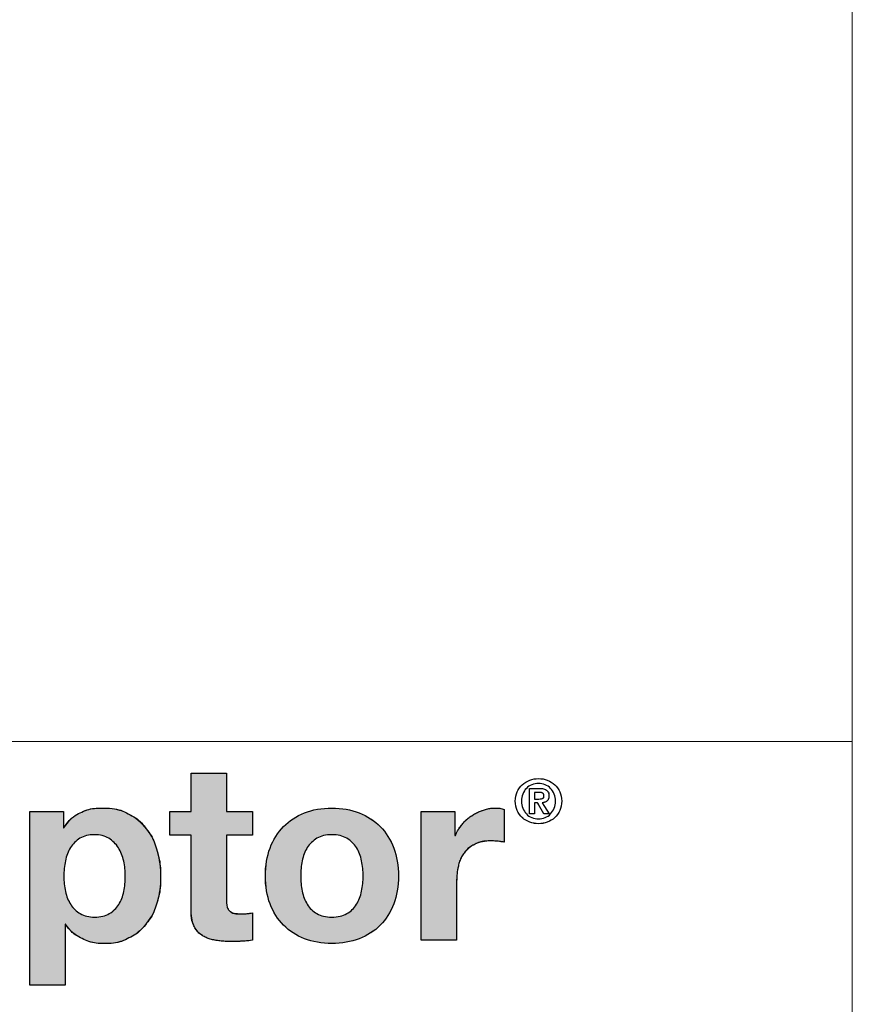
# Model space of a CAD drawing. Units: inches. Extents: x 0.3 to 10.6, y 0.4 to 8.2.
# Drawn here: x 9.6 to 10.6, y 1.6 to 2.8 of the extents above; entities that cross this region are included whole.
import ezdxf

# ---------------------------------------------------------------- set-up
doc = ezdxf.new("R2010")
doc.units = ezdxf.units.IN
doc.header["$MEASUREMENT"] = 0
doc.layers.add('FORMAT', color=7, linetype='Continuous')
doc.layers.add('SLD-0', color=179, linetype='Continuous')

# ---------------------------------------------------------------- blocks, each defined once
blk = doc.blocks.new('Block96')
at = {"layer": 'SLD-0', "lineweight": 18}
for p, q in [((3.5821, -0.3396), (3.5821, -0.1903)), ((3.5821, -0.1903), (3.7189, -0.1903)), ((3.7189, -0.1903), (3.7189, -0.3396)), ((4.892, -0.348), (4.892, -0.2499)), ((4.892, -0.2499), (4.929, -0.2499)), ((4.9278, -0.2652), (4.9114, -0.2652)), ((4.9114, -0.2652), (4.9114, -0.2909)), ((4.9114, -0.2909), (4.9287, -0.2909)), ((2.957, -1.0119), (2.957, -0.3396)), ((2.957, -0.3396), (3.0871, -0.3396)), ((3.0871, -0.3396), (3.0871, -0.4031)), ((3.4993, -0.4311), (3.4993, -0.3396)), ((3.4993, -0.3396), (3.5821, -0.3396)), ((3.7189, -0.3396), (3.8191, -0.3396)), ((3.8191, -0.3396), (3.8191, -0.4311)), ((4.4731, -0.8375), (4.4731, -0.3396)), ((4.4731, -0.3396), (4.6031, -0.3396)), ((4.6031, -0.3396), (4.6031, -0.432)), ((4.7938, -0.3309), (4.7938, -0.458)), ((4.9236, -0.3061), (4.9114, -0.3061)), ((4.9114, -0.3061), (4.9114, -0.348)), ((4.9474, -0.348), (4.9236, -0.3061)), ((4.9416, -0.3052), (4.9678, -0.348)), ((4.9114, -0.348), (4.892, -0.348)), ((4.9678, -0.348), (4.9474, -0.348)), ((3.0871, -0.4031), (3.089, -0.4031)), ((3.5821, -0.4311), (3.4993, -0.4311)), ((3.5821, -0.7248), (3.5821, -0.4311)), ((3.8191, -0.4311), (3.7189, -0.4311)), ((3.7189, -0.4311), (3.7189, -0.6777)), ((4.6031, -0.432), (4.605, -0.432)), ((4.6098, -0.6131), (4.6098, -0.8375)), ((3.8191, -0.7316), (3.8191, -0.8375)), ((3.0957, -0.7759), (3.0938, -0.7759)), ((3.0938, -0.7759), (3.0938, -1.0119)), ((4.6098, -0.8375), (4.4731, -0.8375)), ((3.0938, -1.0119), (2.957, -1.0119))]:
    blk.add_line(p, q, dxfattribs=at)
for points, knots in [([(4.8444, -0.263), (4.8493, -0.2523), (4.8559, -0.2431), (4.8642, -0.2356), (4.8724, -0.228), (4.882, -0.2221), (4.8928, -0.218)], [0, 0, 0, 0, 1, 1, 1, 2, 2, 2, 2]), ([(4.8928, -0.218), (4.9037, -0.2139), (4.915, -0.2118), (4.9269, -0.2118), (4.9387, -0.2118), (4.9501, -0.2139), (4.9609, -0.218)], [2, 2, 2, 2, 3, 3, 3, 4, 4, 4, 4]), ([(4.8444, -0.3353), (4.8395, -0.3246), (4.837, -0.3125), (4.837, -0.2991), (4.837, -0.2858), (4.8395, -0.2738), (4.8444, -0.263)], [14, 14, 14, 14, 15, 15, 15, 16, 16, 16, 16]), ([(4.9525, -0.2357), (4.9445, -0.2322), (4.9359, -0.2305), (4.9269, -0.2305), (4.9177, -0.2305), (4.909, -0.2322), (4.901, -0.2357)], [10, 10, 10, 10, 11, 11, 11, 12, 12, 12, 12]), ([(5.0093, -0.263), (5.0142, -0.2738), (5.0167, -0.2858), (5.0167, -0.2991), (5.0167, -0.3125), (5.0142, -0.3246), (5.0093, -0.3353)], [6, 6, 6, 6, 7, 7, 7, 8, 8, 8, 8]), ([(4.866, -0.2716), (4.8626, -0.2799), (4.8609, -0.2891), (4.8609, -0.2991), (4.8609, -0.3091), (4.8626, -0.3183), (4.866, -0.3267)], [14, 14, 14, 14, 15, 15, 15, 16, 16, 16, 16]), ([(4.9876, -0.3267), (4.9911, -0.3183), (4.9928, -0.3091), (4.9928, -0.2991), (4.9928, -0.2891), (4.9911, -0.2799), (4.9876, -0.2716)], [6, 6, 6, 6, 7, 7, 7, 8, 8, 8, 8]), ([(4.0204, -0.3449), (4.0518, -0.3323), (4.0871, -0.3261), (4.1263, -0.3261), (4.1655, -0.3261), (4.201, -0.3323), (4.2327, -0.3449)], [2, 2, 2, 2, 3, 3, 3, 4, 4, 4, 4]), ([(4.8928, -0.3805), (4.882, -0.3764), (4.8724, -0.3706), (4.8642, -0.3629), (4.8559, -0.3553), (4.8493, -0.3461), (4.8444, -0.3353)], [12, 12, 12, 12, 13, 13, 13, 14, 14, 14, 14]), ([(4.866, -0.3267), (4.8695, -0.3351), (4.8741, -0.3424), (4.8801, -0.3486), (4.886, -0.3547), (4.893, -0.3595), (4.901, -0.3629)], [0, 0, 0, 0, 1, 1, 1, 2, 2, 2, 2]), ([(4.9525, -0.3629), (4.9605, -0.3595), (4.9675, -0.3547), (4.9734, -0.3486), (4.9793, -0.3424), (4.9841, -0.3351), (4.9876, -0.3267)], [4, 4, 4, 4, 5, 5, 5, 6, 6, 6, 6]), ([(4.9609, -0.3805), (4.9501, -0.3846), (4.9387, -0.3866), (4.9269, -0.3866), (4.915, -0.3866), (4.9037, -0.3846), (4.8928, -0.3805)], [10, 10, 10, 10, 11, 11, 11, 12, 12, 12, 12]), ([(4.901, -0.3629), (4.909, -0.3664), (4.9177, -0.3681), (4.9269, -0.3681), (4.9359, -0.3681), (4.9445, -0.3664), (4.9525, -0.3629)], [2, 2, 2, 2, 3, 3, 3, 4, 4, 4, 4]), ([(3.2629, -0.4431), (3.2478, -0.4338), (3.2293, -0.4292), (3.2075, -0.4292), (3.185, -0.4292), (3.1662, -0.4338), (3.1511, -0.4431)], [6, 6, 6, 6, 7, 7, 7, 8, 8, 8, 8]), ([(4.1846, -0.4431), (4.1688, -0.4338), (4.1494, -0.4292), (4.1263, -0.4292), (4.1032, -0.4292), (4.0839, -0.4338), (4.0685, -0.4431)], [10, 10, 10, 10, 11, 11, 11, 12, 12, 12, 12]), ([(3.8874, -0.6969), (3.8753, -0.6648), (3.8692, -0.6289), (3.8692, -0.589), (3.8692, -0.5492), (3.8753, -0.5131), (3.8874, -0.4807)], [14, 14, 14, 14, 15, 15, 15, 16, 16, 16, 16]), ([(4.3662, -0.4807), (4.3783, -0.5131), (4.3844, -0.5492), (4.3844, -0.589), (4.3844, -0.6289), (4.3783, -0.6648), (4.3662, -0.6969)], [6, 6, 6, 6, 7, 7, 7, 8, 8, 8, 8]), ([(3.0948, -0.5303), (3.0909, -0.5495), (3.089, -0.5695), (3.089, -0.59), (3.089, -0.6099), (3.0911, -0.6295), (3.0953, -0.6488)], [10, 10, 10, 10, 11, 11, 11, 12, 12, 12, 12]), ([(3.3211, -0.6488), (3.325, -0.6295), (3.3269, -0.6099), (3.3269, -0.59), (3.3269, -0.5701), (3.3248, -0.5505), (3.3206, -0.5312)], [2, 2, 2, 2, 3, 3, 3, 4, 4, 4, 4]), ([(4.0117, -0.5303), (4.0078, -0.5495), (4.0059, -0.5691), (4.0059, -0.589), (4.0059, -0.6089), (4.0078, -0.6284), (4.0117, -0.6473)], [14, 14, 14, 14, 15, 15, 15, 16, 16, 16, 16]), ([(4.2419, -0.6473), (4.2458, -0.6284), (4.2477, -0.6089), (4.2477, -0.589), (4.2477, -0.5691), (4.2458, -0.5495), (4.2419, -0.5303)], [6, 6, 6, 6, 7, 7, 7, 8, 8, 8, 8]), ([(3.1526, -0.7345), (3.168, -0.7435), (3.1866, -0.748), (3.2084, -0.748), (3.2309, -0.748), (3.2497, -0.7435), (3.2648, -0.7345)], [14, 14, 14, 14, 15, 15, 15, 16, 16, 16, 16]), ([(4.0685, -0.7345), (4.0839, -0.7435), (4.1032, -0.748), (4.1263, -0.748), (4.1494, -0.748), (4.1688, -0.7435), (4.1846, -0.7345)], [2, 2, 2, 2, 3, 3, 3, 4, 4, 4, 4]), ([(4.2327, -0.8318), (4.201, -0.844), (4.1655, -0.8501), (4.1263, -0.8501), (4.0871, -0.8501), (4.0518, -0.844), (4.0204, -0.8318)], [10, 10, 10, 10, 11, 11, 11, 12, 12, 12, 12])]:
    blk.add_open_spline(points, degree=3, knots=knots, dxfattribs=at)
for points in [[(4.9609, -0.218), (4.9717, -0.2221), (4.9813, -0.228), (4.9896, -0.2356)], [(4.8801, -0.2499), (4.8741, -0.256), (4.8695, -0.2632), (4.866, -0.2716)], [(4.901, -0.2357), (4.893, -0.2391), (4.886, -0.2439), (4.8801, -0.2499)], [(4.9347, -0.2656), (4.9323, -0.2653), (4.93, -0.2652), (4.9278, -0.2652)], [(4.929, -0.2499), (4.9413, -0.2499), (4.9508, -0.2521), (4.9574, -0.2565)], [(4.9413, -0.2674), (4.9393, -0.2665), (4.9371, -0.2659), (4.9347, -0.2656)], [(4.9734, -0.2499), (4.9675, -0.2439), (4.9605, -0.2391), (4.9525, -0.2357)], [(4.9574, -0.2565), (4.964, -0.2609), (4.9673, -0.2683), (4.9673, -0.279)], [(4.9876, -0.2716), (4.9841, -0.2632), (4.9793, -0.256), (4.9734, -0.2499)], [(4.9896, -0.2356), (4.9978, -0.2431), (5.0044, -0.2523), (5.0093, -0.263)], [(4.9287, -0.2909), (4.9344, -0.2909), (4.9389, -0.2901), (4.9425, -0.2885)], [(4.9461, -0.271), (4.9448, -0.2694), (4.9432, -0.2682), (4.9413, -0.2674)], [(4.9517, -0.303), (4.9485, -0.3041), (4.9452, -0.3048), (4.9416, -0.3052)], [(4.9425, -0.2885), (4.9461, -0.287), (4.9479, -0.2832), (4.9479, -0.2773)], [(4.9479, -0.2773), (4.9479, -0.2747), (4.9473, -0.2726), (4.9461, -0.271)], [(4.9598, -0.2984), (4.9575, -0.3004), (4.9548, -0.302), (4.9517, -0.303)], [(4.9653, -0.2905), (4.964, -0.2937), (4.9622, -0.2963), (4.9598, -0.2984)], [(4.9673, -0.279), (4.9673, -0.2835), (4.9667, -0.2873), (4.9653, -0.2905)], [(3.1526, -0.3444), (3.1782, -0.3322), (3.2065, -0.3261), (3.2373, -0.3261)], [(3.2373, -0.3261), (3.2765, -0.3261), (3.3102, -0.3335), (3.3385, -0.3482)], [(4.6686, -0.3555), (4.6827, -0.3462), (4.6978, -0.3389), (4.7139, -0.3338)], [(4.7139, -0.3338), (4.7299, -0.3287), (4.7466, -0.3261), (4.7639, -0.3261)], [(4.7639, -0.3261), (4.7729, -0.3261), (4.7829, -0.3277), (4.7938, -0.3309)], [(5.0093, -0.3353), (5.0044, -0.3461), (4.9978, -0.3553), (4.9896, -0.3629)], [(3.089, -0.4031), (3.1057, -0.3762), (3.1269, -0.3566), (3.1526, -0.3444)], [(3.3385, -0.3482), (3.3667, -0.363), (3.3901, -0.3826), (3.4088, -0.407)], [(3.9395, -0.3978), (3.9619, -0.3751), (3.9889, -0.3574), (4.0204, -0.3449)], [(4.2327, -0.3449), (4.2645, -0.3574), (4.2917, -0.3751), (4.3141, -0.3978)], [(4.631, -0.3892), (4.6419, -0.376), (4.6545, -0.3648), (4.6686, -0.3555)], [(4.9896, -0.3629), (4.9813, -0.3706), (4.9717, -0.3764), (4.9609, -0.3805)], [(3.4088, -0.407), (3.4274, -0.4314), (3.4412, -0.4598), (3.4502, -0.4922)], [(3.8874, -0.4807), (3.8996, -0.4483), (3.917, -0.4206), (3.9395, -0.3978)], [(4.3141, -0.3978), (4.3366, -0.4206), (4.3539, -0.4483), (4.3662, -0.4807)], [(4.605, -0.432), (4.6114, -0.4166), (4.6201, -0.4023), (4.631, -0.3892)], [(3.1511, -0.4431), (3.136, -0.4524), (3.1238, -0.4645), (3.1145, -0.4792)], [(3.2999, -0.4797), (3.2903, -0.4646), (3.2779, -0.4524), (3.2629, -0.4431)], [(4.0685, -0.4431), (4.0531, -0.4524), (4.0408, -0.4645), (4.0314, -0.4792)], [(4.2221, -0.4792), (4.2128, -0.4645), (4.2003, -0.4524), (4.1846, -0.4431)], [(4.7447, -0.4532), (4.7196, -0.4532), (4.6985, -0.4574), (4.6811, -0.4657)], [(4.7707, -0.4547), (4.7617, -0.4537), (4.753, -0.4532), (4.7447, -0.4532)], [(4.7938, -0.458), (4.7874, -0.4568), (4.7797, -0.4556), (4.7707, -0.4547)], [(3.1145, -0.4792), (3.1052, -0.494), (3.0986, -0.511), (3.0948, -0.5303)], [(3.3206, -0.5312), (3.3165, -0.512), (3.3096, -0.4948), (3.2999, -0.4797)], [(3.4502, -0.4922), (3.4592, -0.5247), (3.4637, -0.5585), (3.4637, -0.5939)], [(4.0314, -0.4792), (4.0221, -0.494), (4.0156, -0.511), (4.0117, -0.5303)], [(4.2419, -0.5303), (4.238, -0.511), (4.2315, -0.494), (4.2221, -0.4792)], [(4.6811, -0.4657), (4.6638, -0.4741), (4.6498, -0.4855), (4.6392, -0.4999)], [(4.6392, -0.4999), (4.6286, -0.5144), (4.6211, -0.5312), (4.6166, -0.5505)], [(4.6166, -0.5505), (4.6121, -0.5698), (4.6098, -0.5906), (4.6098, -0.6131)], [(3.4637, -0.5939), (3.4637, -0.6273), (3.4592, -0.6593), (3.4502, -0.6902)], [(4.0117, -0.6473), (4.0156, -0.6663), (4.0221, -0.6833), (4.0314, -0.6984)], [(4.2221, -0.6984), (4.2315, -0.6833), (4.238, -0.6663), (4.2419, -0.6473)], [(3.0953, -0.6488), (3.0994, -0.668), (3.1062, -0.6849), (3.1155, -0.6993)], [(3.3014, -0.6993), (3.3107, -0.6849), (3.3173, -0.668), (3.3211, -0.6488)], [(3.7189, -0.6777), (3.7189, -0.7008), (3.7228, -0.7162), (3.7305, -0.7239)], [(3.1155, -0.6993), (3.1248, -0.7138), (3.1372, -0.7255), (3.1526, -0.7345)], [(3.2648, -0.7345), (3.2799, -0.7255), (3.2921, -0.7138), (3.3014, -0.6993)], [(3.4502, -0.6902), (3.4412, -0.721), (3.4276, -0.7483), (3.4093, -0.772)], [(3.7305, -0.7239), (3.7382, -0.7316), (3.7536, -0.7354), (3.7767, -0.7354)], [(3.9395, -0.7793), (3.917, -0.7565), (3.8996, -0.729), (3.8874, -0.6969)], [(4.0314, -0.6984), (4.0408, -0.7135), (4.0531, -0.7255), (4.0685, -0.7345)], [(4.1846, -0.7345), (4.2003, -0.7255), (4.2128, -0.7135), (4.2221, -0.6984)], [(4.3662, -0.6969), (4.3539, -0.729), (4.3366, -0.7565), (4.3141, -0.7793)], [(3.5947, -0.7855), (3.5863, -0.7701), (3.5821, -0.7499), (3.5821, -0.7248)], [(3.7767, -0.7354), (3.7844, -0.7354), (3.7918, -0.7351), (3.7988, -0.7345)], [(3.7988, -0.7345), (3.8059, -0.7338), (3.8127, -0.7329), (3.8191, -0.7316)], [(3.1598, -0.8313), (3.1338, -0.8188), (3.1124, -0.8003), (3.0957, -0.7759)], [(3.4093, -0.772), (3.3909, -0.7958), (3.3682, -0.8148), (3.3409, -0.8289)], [(3.6288, -0.8212), (3.6144, -0.8128), (3.603, -0.8009), (3.5947, -0.7855)], [(4.0204, -0.8318), (3.9889, -0.8196), (3.9619, -0.8021), (3.9395, -0.7793)], [(4.3141, -0.7793), (4.2917, -0.8021), (4.2645, -0.8196), (4.2327, -0.8318)], [(3.245, -0.8501), (3.2142, -0.8501), (3.1858, -0.8438), (3.1598, -0.8313)], [(3.3409, -0.8289), (3.3136, -0.843), (3.2816, -0.8501), (3.245, -0.8501)], [(3.6789, -0.838), (3.66, -0.8351), (3.6433, -0.8295), (3.6288, -0.8212)], [(3.7391, -0.8424), (3.718, -0.8424), (3.6979, -0.8409), (3.6789, -0.838)], [(3.8191, -0.8375), (3.8075, -0.8395), (3.7947, -0.8407), (3.7805, -0.8414)], [(3.7805, -0.8414), (3.7664, -0.842), (3.7526, -0.8424), (3.7391, -0.8424)]]:
    blk.add_open_spline(points, degree=3, dxfattribs=at)
blk = doc.blocks.new('Zurn Proceptor 2016')
at = {"layer": 'FORMAT'}
h = blk.add_hatch(color=250, dxfattribs=at)
edge = h.paths.add_edge_path(flags=0)
edge.add_line((3.4631, 3.0836), (3.5632, 3.0836))
edge.add_line((3.5632, 3.0836), (3.5632, 2.9921))
edge.add_line((3.5632, 2.9921), (3.4631, 2.9921))
edge.add_line((3.4631, 2.9921), (3.4631, 2.7455))
edge.add_spline(control_points=[(3.4631, 2.7455), (3.4631, 2.7224), (3.4669, 2.707), (3.4746, 2.6993), (3.4823, 2.6916), (3.4977, 2.6878), (3.5208, 2.6878), (3.5286, 2.6878), (3.5359, 2.6881), (3.543, 2.6887), (3.5501, 2.6894), (3.5568, 2.6903), (3.5632, 2.6916)], knot_values=[0, 0, 0, 0, 1, 2, 3, 4, 5, 6, 7, 8, 9, 10, 10, 10, 10], weights=[1, 1, 1, 1, 1, 1, 1, 1, 1, 1, 1, 1, 1], degree=3, periodic=0)
edge.add_line((3.5632, 2.6916), (3.5632, 2.5857))
edge.add_spline(control_points=[(3.5632, 2.5857), (3.5517, 2.5837), (3.5388, 2.5825), (3.5247, 2.5818), (3.5106, 2.5812), (3.4968, 2.5808), (3.4833, 2.5808), (3.4621, 2.5808), (3.442, 2.5823), (3.4231, 2.5852), (3.4041, 2.5881), (3.3875, 2.5937), (3.373, 2.602), (3.3586, 2.6104), (3.3471, 2.6223), (3.3388, 2.6377), (3.3305, 2.6531), (3.3263, 2.6733), (3.3263, 2.6984)], knot_values=[0, 0, 0, 0, 1, 2, 3, 4, 5, 6, 7, 8, 9, 10, 11, 12, 13, 14, 15, 16, 16, 16, 16], weights=[1, 1, 1, 1, 1, 1, 1, 1, 1, 1, 1, 1, 1, 1, 1, 1, 1, 1, 1], degree=3, periodic=0)
edge.add_line((3.3263, 2.6984), (3.3263, 2.9921))
edge.add_line((3.3263, 2.9921), (3.2435, 2.9921))
edge.add_line((3.2435, 2.9921), (3.2435, 3.0836))
edge.add_line((3.2435, 3.0836), (3.3263, 3.0836))
edge.add_line((3.3263, 3.0836), (3.3263, 3.2329))
edge.add_line((3.3263, 3.2329), (3.4631, 3.2329))
edge.add_line((3.4631, 3.2329), (3.4631, 3.0836))
h = blk.add_hatch(color=250, dxfattribs=at)
edge = h.paths.add_edge_path(flags=0)
edge.add_line((2.7012, 3.0836), (2.8312, 3.0836))
edge.add_line((2.8312, 3.0836), (2.8312, 3.0201))
edge.add_line((2.8312, 3.0201), (2.8332, 3.0201))
edge.add_spline(control_points=[(2.8332, 3.0201), (2.8499, 3.047), (2.871, 3.0666), (2.8967, 3.0788), (2.9224, 3.091), (2.9507, 3.0971), (2.9815, 3.0971), (3.0206, 3.0971), (3.0544, 3.0897), (3.0826, 3.075), (3.1109, 3.0602), (3.1343, 3.0406), (3.1529, 3.0162), (3.1716, 2.9918), (3.1853, 2.9634), (3.1943, 2.931), (3.2033, 2.8985), (3.2078, 2.8647), (3.2078, 2.8293), (3.2078, 2.796), (3.2033, 2.7639), (3.1943, 2.733), (3.1853, 2.7022), (3.1717, 2.6749), (3.1534, 2.6512), (3.1351, 2.6274), (3.1123, 2.6084), (3.085, 2.5943), (3.0577, 2.5802), (3.0258, 2.5731), (2.9892, 2.5731), (2.9584, 2.5731), (2.93, 2.5794), (2.904, 2.5919), (2.8779, 2.6044), (2.8566, 2.6229), (2.8399, 2.6473)], knot_values=[0, 0, 0, 0, 1, 2, 3, 4, 5, 6, 7, 8, 9, 10, 11, 12, 13, 14, 15, 16, 17, 18, 19, 20, 21, 22, 23, 24, 25, 26, 27, 28, 29, 30, 31, 32, 33, 34, 34, 34, 34], weights=[1, 1, 1, 1, 1, 1, 1, 1, 1, 1, 1, 1, 1, 1, 1, 1, 1, 1, 1, 1, 1, 1, 1, 1, 1, 1, 1, 1, 1, 1, 1, 1, 1, 1, 1, 1, 1], degree=3, periodic=0)
edge.add_line((2.8399, 2.6473), (2.838, 2.6473))
edge.add_line((2.838, 2.6473), (2.838, 2.4113))
edge.add_line((2.838, 2.4113), (2.7012, 2.4113))
edge.add_line((2.7012, 2.4113), (2.7012, 3.0836))
edge = h.paths.add_edge_path(flags=0)
edge.add_spline(control_points=[(2.8394, 2.7744), (2.8436, 2.7552), (2.8503, 2.7383), (2.8596, 2.7239)], knot_values=[12, 12, 12, 12, 13, 13, 13, 13], weights=[1, 1, 1, 1], degree=3, periodic=0)
edge.add_spline(control_points=[(2.8596, 2.7239), (2.8689, 2.7094), (2.8813, 2.6977), (2.8967, 2.6887)], knot_values=[13, 13, 13, 13, 14, 14, 14, 14], weights=[1, 1, 1, 1], degree=3, periodic=0)
edge.add_spline(control_points=[(2.8967, 2.6887), (2.9121, 2.6797), (2.9308, 2.6752), (2.9526, 2.6752), (2.9751, 2.6752), (2.9938, 2.6797), (3.0089, 2.6887)], knot_values=[14, 14, 14, 14, 15, 15, 15, 16, 16, 16, 16], weights=[1, 1, 1, 1, 1, 1, 1], degree=3, periodic=0)
edge.add_spline(control_points=[(3.0089, 2.6887), (3.024, 2.6977), (3.0362, 2.7094), (3.0455, 2.7239)], knot_values=[0, 0, 0, 0, 1, 1, 1, 1], weights=[1, 1, 1, 1], degree=3, periodic=0)
edge.add_spline(control_points=[(3.0455, 2.7239), (3.0548, 2.7383), (3.0614, 2.7552), (3.0653, 2.7744)], knot_values=[1, 1, 1, 1, 2, 2, 2, 2], weights=[1, 1, 1, 1], degree=3, periodic=0)
edge.add_spline(control_points=[(3.0653, 2.7744), (3.0691, 2.7937), (3.0711, 2.8133), (3.0711, 2.8332), (3.0711, 2.8531), (3.069, 2.8727), (3.0648, 2.892)], knot_values=[2, 2, 2, 2, 3, 3, 3, 4, 4, 4, 4], weights=[1, 1, 1, 1, 1, 1, 1], degree=3, periodic=0)
edge.add_spline(control_points=[(3.0648, 2.892), (3.0606, 2.9112), (3.0537, 2.9284), (3.0441, 2.9435)], knot_values=[4, 4, 4, 4, 5, 5, 5, 5], weights=[1, 1, 1, 1], degree=3, periodic=0)
edge.add_spline(control_points=[(3.0441, 2.9435), (3.0345, 2.9586), (3.0221, 2.9708), (3.007, 2.9801)], knot_values=[5, 5, 5, 5, 6, 6, 6, 6], weights=[1, 1, 1, 1], degree=3, periodic=0)
edge.add_spline(control_points=[(3.007, 2.9801), (2.9919, 2.9894), (2.9734, 2.994), (2.9516, 2.994), (2.9291, 2.994), (2.9104, 2.9894), (2.8953, 2.9801)], knot_values=[6, 6, 6, 6, 7, 7, 7, 8, 8, 8, 8], weights=[1, 1, 1, 1, 1, 1, 1], degree=3, periodic=0)
edge.add_spline(control_points=[(2.8953, 2.9801), (2.8802, 2.9708), (2.868, 2.9587), (2.8587, 2.944)], knot_values=[8, 8, 8, 8, 9, 9, 9, 9], weights=[1, 1, 1, 1], degree=3, periodic=0)
edge.add_spline(control_points=[(2.8587, 2.944), (2.8494, 2.9292), (2.8428, 2.9122), (2.8389, 2.8929)], knot_values=[9, 9, 9, 9, 10, 10, 10, 10], weights=[1, 1, 1, 1], degree=3, periodic=0)
edge.add_spline(control_points=[(2.8389, 2.8929), (2.8351, 2.8737), (2.8332, 2.8537), (2.8332, 2.8332), (2.8332, 2.8133), (2.8352, 2.7937), (2.8394, 2.7744)], knot_values=[10, 10, 10, 10, 11, 11, 11, 12, 12, 12, 12], weights=[1, 1, 1, 1, 1, 1, 1], degree=3, periodic=0)
h = blk.add_hatch(color=250, dxfattribs=at)
edge = h.paths.add_edge_path(flags=0)
edge.add_spline(control_points=[(3.6836, 2.6439), (3.6611, 2.6667), (3.6438, 2.6942), (3.6316, 2.7263)], knot_values=[13, 13, 13, 13, 14, 14, 14, 14], weights=[1, 1, 1, 1], degree=3, periodic=0)
edge.add_spline(control_points=[(3.6316, 2.7263), (3.6194, 2.7584), (3.6133, 2.7943), (3.6133, 2.8342), (3.6133, 2.874), (3.6194, 2.9101), (3.6316, 2.9425)], knot_values=[14, 14, 14, 14, 15, 15, 15, 16, 16, 16, 16], weights=[1, 1, 1, 1, 1, 1, 1], degree=3, periodic=0)
edge.add_spline(control_points=[(3.6316, 2.9425), (3.6438, 2.9749), (3.6611, 3.0026), (3.6836, 3.0254)], knot_values=[0, 0, 0, 0, 1, 1, 1, 1], weights=[1, 1, 1, 1], degree=3, periodic=0)
edge.add_spline(control_points=[(3.6836, 3.0254), (3.7061, 3.0481), (3.733, 3.0658), (3.7645, 3.0783)], knot_values=[1, 1, 1, 1, 2, 2, 2, 2], weights=[1, 1, 1, 1], degree=3, periodic=0)
edge.add_spline(control_points=[(3.7645, 3.0783), (3.796, 3.0909), (3.8313, 3.0971), (3.8705, 3.0971), (3.9096, 3.0971), (3.9451, 3.0909), (3.9769, 3.0783)], knot_values=[2, 2, 2, 2, 3, 3, 3, 4, 4, 4, 4], weights=[1, 1, 1, 1, 1, 1, 1], degree=3, periodic=0)
edge.add_spline(control_points=[(3.9769, 3.0783), (4.0087, 3.0658), (4.0358, 3.0481), (4.0583, 3.0254)], knot_values=[4, 4, 4, 4, 5, 5, 5, 5], weights=[1, 1, 1, 1], degree=3, periodic=0)
edge.add_spline(control_points=[(4.0583, 3.0254), (4.0808, 3.0026), (4.0981, 2.9749), (4.1103, 2.9425)], knot_values=[5, 5, 5, 5, 6, 6, 6, 6], weights=[1, 1, 1, 1], degree=3, periodic=0)
edge.add_spline(control_points=[(4.1103, 2.9425), (4.1225, 2.9101), (4.1286, 2.874), (4.1286, 2.8342), (4.1286, 2.7943), (4.1225, 2.7584), (4.1103, 2.7263)], knot_values=[6, 6, 6, 6, 7, 7, 7, 8, 8, 8, 8], weights=[1, 1, 1, 1, 1, 1, 1], degree=3, periodic=0)
edge.add_spline(control_points=[(4.1103, 2.7263), (4.0981, 2.6942), (4.0808, 2.6667), (4.0583, 2.6439)], knot_values=[8, 8, 8, 8, 9, 9, 9, 9], weights=[1, 1, 1, 1], degree=3, periodic=0)
edge.add_spline(control_points=[(4.0583, 2.6439), (4.0358, 2.6211), (4.0087, 2.6036), (3.9769, 2.5914)], knot_values=[9, 9, 9, 9, 10, 10, 10, 10], weights=[1, 1, 1, 1], degree=3, periodic=0)
edge.add_spline(control_points=[(3.9769, 2.5914), (3.9451, 2.5793), (3.9096, 2.5731), (3.8705, 2.5731), (3.8313, 2.5731), (3.796, 2.5793), (3.7645, 2.5914)], knot_values=[10, 10, 10, 10, 11, 11, 11, 12, 12, 12, 12], weights=[1, 1, 1, 1, 1, 1, 1], degree=3, periodic=0)
edge.add_spline(control_points=[(3.7645, 2.5914), (3.733, 2.6036), (3.7061, 2.6211), (3.6836, 2.6439)], knot_values=[12, 12, 12, 12, 13, 13, 13, 13], weights=[1, 1, 1, 1], degree=3, periodic=0)
edge = h.paths.add_edge_path(flags=0)
edge.add_spline(control_points=[(3.8127, 2.9801), (3.7973, 2.9708), (3.7849, 2.9587), (3.7756, 2.944)], knot_values=[12, 12, 12, 12, 13, 13, 13, 13], weights=[1, 1, 1, 1], degree=3, periodic=0)
edge.add_spline(control_points=[(3.7756, 2.944), (3.7663, 2.9292), (3.7597, 2.9122), (3.7559, 2.8929)], knot_values=[13, 13, 13, 13, 14, 14, 14, 14], weights=[1, 1, 1, 1], degree=3, periodic=0)
edge.add_spline(control_points=[(3.7559, 2.8929), (3.752, 2.8737), (3.7501, 2.8541), (3.7501, 2.8342), (3.7501, 2.8143), (3.752, 2.7948), (3.7559, 2.7759)], knot_values=[14, 14, 14, 14, 15, 15, 15, 16, 16, 16, 16], weights=[1, 1, 1, 1, 1, 1, 1], degree=3, periodic=0)
edge.add_spline(control_points=[(3.7559, 2.7759), (3.7597, 2.7569), (3.7663, 2.7399), (3.7756, 2.7248)], knot_values=[0, 0, 0, 0, 1, 1, 1, 1], weights=[1, 1, 1, 1], degree=3, periodic=0)
edge.add_spline(control_points=[(3.7756, 2.7248), (3.7849, 2.7097), (3.7973, 2.6977), (3.8127, 2.6887)], knot_values=[1, 1, 1, 1, 2, 2, 2, 2], weights=[1, 1, 1, 1], degree=3, periodic=0)
edge.add_spline(control_points=[(3.8127, 2.6887), (3.8281, 2.6797), (3.8474, 2.6752), (3.8705, 2.6752), (3.8936, 2.6752), (3.913, 2.6797), (3.9287, 2.6887)], knot_values=[2, 2, 2, 2, 3, 3, 3, 4, 4, 4, 4], weights=[1, 1, 1, 1, 1, 1, 1], degree=3, periodic=0)
edge.add_spline(control_points=[(3.9287, 2.6887), (3.9445, 2.6977), (3.957, 2.7097), (3.9663, 2.7248)], knot_values=[4, 4, 4, 4, 5, 5, 5, 5], weights=[1, 1, 1, 1], degree=3, periodic=0)
edge.add_spline(control_points=[(3.9663, 2.7248), (3.9756, 2.7399), (3.9822, 2.7569), (3.9861, 2.7759)], knot_values=[5, 5, 5, 5, 6, 6, 6, 6], weights=[1, 1, 1, 1], degree=3, periodic=0)
edge.add_spline(control_points=[(3.9861, 2.7759), (3.9899, 2.7948), (3.9918, 2.8143), (3.9918, 2.8342), (3.9918, 2.8541), (3.9899, 2.8737), (3.9861, 2.8929)], knot_values=[6, 6, 6, 6, 7, 7, 7, 8, 8, 8, 8], weights=[1, 1, 1, 1, 1, 1, 1], degree=3, periodic=0)
edge.add_spline(control_points=[(3.9861, 2.8929), (3.9822, 2.9122), (3.9756, 2.9292), (3.9663, 2.944)], knot_values=[8, 8, 8, 8, 9, 9, 9, 9], weights=[1, 1, 1, 1], degree=3, periodic=0)
edge.add_spline(control_points=[(3.9663, 2.944), (3.957, 2.9587), (3.9445, 2.9708), (3.9287, 2.9801)], knot_values=[9, 9, 9, 9, 10, 10, 10, 10], weights=[1, 1, 1, 1], degree=3, periodic=0)
edge.add_spline(control_points=[(3.9287, 2.9801), (3.913, 2.9894), (3.8936, 2.994), (3.8705, 2.994), (3.8474, 2.994), (3.8281, 2.9894), (3.8127, 2.9801)], knot_values=[10, 10, 10, 10, 11, 11, 11, 12, 12, 12, 12], weights=[1, 1, 1, 1, 1, 1, 1], degree=3, periodic=0)
h = blk.add_hatch(color=250, dxfattribs=at)
edge = h.paths.add_edge_path(flags=0)
edge.add_line((4.2172, 3.0836), (4.3472, 3.0836))
edge.add_line((4.3472, 3.0836), (4.3472, 2.9912))
edge.add_line((4.3472, 2.9912), (4.3492, 2.9912))
edge.add_spline(control_points=[(4.3492, 2.9912), (4.3556, 3.0066), (4.3643, 3.0209), (4.3752, 3.034), (4.3861, 3.0472), (4.3986, 3.0584), (4.4127, 3.0677), (4.4269, 3.077), (4.4419, 3.0843), (4.458, 3.0894), (4.4741, 3.0945), (4.4908, 3.0971), (4.5081, 3.0971), (4.5171, 3.0971), (4.527, 3.0955), (4.538, 3.0923)], knot_values=[0, 0, 0, 0, 1, 2, 3, 4, 5, 6, 7, 8, 9, 10, 11, 12, 13, 13, 13, 13], weights=[1, 1, 1, 1, 1, 1, 1, 1, 1, 1, 1, 1, 1, 1, 1, 1], degree=3, periodic=0)
edge.add_line((4.538, 3.0923), (4.538, 2.9652))
edge.add_spline(control_points=[(4.538, 2.9652), (4.5315, 2.9664), (4.5238, 2.9676), (4.5148, 2.9685), (4.5058, 2.9695), (4.4972, 2.97), (4.4888, 2.97), (4.4638, 2.97), (4.4426, 2.9658), (4.4253, 2.9575), (4.4079, 2.9491), (4.394, 2.9377), (4.3834, 2.9233), (4.3728, 2.9088), (4.3652, 2.892), (4.3607, 2.8727), (4.3562, 2.8534), (4.354, 2.8326), (4.354, 2.8101)], knot_values=[0, 0, 0, 0, 1, 2, 3, 4, 5, 6, 7, 8, 9, 10, 11, 12, 13, 14, 15, 16, 16, 16, 16], weights=[1, 1, 1, 1, 1, 1, 1, 1, 1, 1, 1, 1, 1, 1, 1, 1, 1, 1, 1], degree=3, periodic=0)
edge.add_line((4.354, 2.8101), (4.354, 2.5857))
edge.add_line((4.354, 2.5857), (4.2172, 2.5857))
edge.add_line((4.2172, 2.5857), (4.2172, 3.0836))
for p, q in [((3.3263, 3.0836), (3.3263, 3.2329)), ((3.3263, 3.2329), (3.4631, 3.2329)), ((3.4631, 3.2329), (3.4631, 3.0836)), ((4.6362, 3.0752), (4.6362, 3.1733)), ((4.6362, 3.1733), (4.6731, 3.1733)), ((4.672, 3.1581), (4.6556, 3.1581)), ((4.6556, 3.1581), (4.6556, 3.1323)), ((4.6556, 3.1323), (4.6729, 3.1323)), ((4.538, 3.0923), (4.538, 2.9652)), ((4.6677, 3.1171), (4.6556, 3.1171)), ((4.6556, 3.1171), (4.6556, 3.0752)), ((4.6916, 3.0752), (4.6677, 3.1171)), ((4.6858, 3.118), (4.712, 3.0752)), ((2.7012, 2.4113), (2.7012, 3.0836)), ((2.7012, 3.0836), (2.8312, 3.0836)), ((2.8312, 3.0836), (2.8312, 3.0201)), ((3.2435, 2.9921), (3.2435, 3.0836)), ((3.2435, 3.0836), (3.3263, 3.0836)), ((3.4631, 3.0836), (3.5632, 3.0836)), ((3.5632, 3.0836), (3.5632, 2.9921)), ((4.2172, 2.5857), (4.2172, 3.0836)), ((4.2172, 3.0836), (4.3472, 3.0836)), ((4.3472, 3.0836), (4.3472, 2.9912)), ((4.6556, 3.0752), (4.6362, 3.0752)), ((4.712, 3.0752), (4.6916, 3.0752)), ((2.8312, 3.0201), (2.8332, 3.0201)), ((3.3263, 2.9921), (3.2435, 2.9921)), ((3.3263, 2.6984), (3.3263, 2.9921)), ((3.5632, 2.9921), (3.4631, 2.9921)), ((3.4631, 2.9921), (3.4631, 2.7455)), ((4.3472, 2.9912), (4.3492, 2.9912)), ((4.354, 2.8101), (4.354, 2.5857)), ((3.5632, 2.6916), (3.5632, 2.5857)), ((2.8399, 2.6473), (2.838, 2.6473)), ((2.838, 2.6473), (2.838, 2.4113)), ((4.354, 2.5857), (4.2172, 2.5857)), ((2.838, 2.4113), (2.7012, 2.4113))]:
    blk.add_line(p, q, dxfattribs=at)
for points, knots in [([(4.5885, 3.1602), (4.5934, 3.1709), (4.6, 3.1801), (4.6083, 3.1876), (4.6166, 3.1952), (4.6261, 3.2011), (4.637, 3.2052)], [0, 0, 0, 0, 1, 1, 1, 2, 2, 2, 2]), ([(4.637, 3.2052), (4.6478, 3.2093), (4.6592, 3.2114), (4.671, 3.2114), (4.6829, 3.2114), (4.6942, 3.2093), (4.7051, 3.2052)], [2, 2, 2, 2, 3, 3, 3, 4, 4, 4, 4]), ([(4.6966, 3.1875), (4.6886, 3.191), (4.6801, 3.1927), (4.671, 3.1927), (4.6618, 3.1927), (4.6532, 3.191), (4.6452, 3.1875)], [10, 10, 10, 10, 11, 11, 11, 12, 12, 12, 12]), ([(4.5885, 3.0879), (4.5836, 3.0986), (4.5812, 3.1107), (4.5812, 3.1241), (4.5812, 3.1374), (4.5836, 3.1494), (4.5885, 3.1602)], [14, 14, 14, 14, 15, 15, 15, 16, 16, 16, 16]), ([(4.6102, 3.1516), (4.6067, 3.1433), (4.605, 3.1341), (4.605, 3.1241), (4.605, 3.1141), (4.6067, 3.1049), (4.6102, 3.0965)], [14, 14, 14, 14, 15, 15, 15, 16, 16, 16, 16]), ([(4.7317, 3.0965), (4.7352, 3.1049), (4.737, 3.1141), (4.737, 3.1241), (4.737, 3.1341), (4.7352, 3.1433), (4.7317, 3.1516)], [6, 6, 6, 6, 7, 7, 7, 8, 8, 8, 8]), ([(4.7535, 3.1602), (4.7584, 3.1494), (4.7609, 3.1374), (4.7609, 3.1241), (4.7609, 3.1107), (4.7584, 3.0986), (4.7535, 3.0879)], [6, 6, 6, 6, 7, 7, 7, 8, 8, 8, 8]), ([(3.7645, 3.0783), (3.796, 3.0909), (3.8313, 3.0971), (3.8705, 3.0971), (3.9096, 3.0971), (3.9451, 3.0909), (3.9769, 3.0783)], [2, 2, 2, 2, 3, 3, 3, 4, 4, 4, 4]), ([(4.637, 3.0427), (4.6261, 3.0468), (4.6166, 3.0526), (4.6083, 3.0603), (4.6, 3.0679), (4.5934, 3.0771), (4.5885, 3.0879)], [12, 12, 12, 12, 13, 13, 13, 14, 14, 14, 14]), ([(4.6102, 3.0965), (4.6136, 3.0881), (4.6183, 3.0808), (4.6242, 3.0746), (4.6301, 3.0685), (4.6371, 3.0637), (4.6452, 3.0603)], [0, 0, 0, 0, 1, 1, 1, 2, 2, 2, 2]), ([(4.6966, 3.0603), (4.7047, 3.0637), (4.7117, 3.0685), (4.7176, 3.0746), (4.7235, 3.0808), (4.7282, 3.0881), (4.7317, 3.0965)], [4, 4, 4, 4, 5, 5, 5, 6, 6, 6, 6]), ([(4.6452, 3.0603), (4.6532, 3.0568), (4.6618, 3.0551), (4.671, 3.0551), (4.6801, 3.0551), (4.6886, 3.0568), (4.6966, 3.0603)], [2, 2, 2, 2, 3, 3, 3, 4, 4, 4, 4]), ([(4.7051, 3.0427), (4.6942, 3.0387), (4.6829, 3.0366), (4.671, 3.0366), (4.6592, 3.0366), (4.6478, 3.0387), (4.637, 3.0427)], [10, 10, 10, 10, 11, 11, 11, 12, 12, 12, 12]), ([(3.007, 2.9801), (2.9919, 2.9894), (2.9734, 2.994), (2.9516, 2.994), (2.9291, 2.994), (2.9104, 2.9894), (2.8953, 2.9801)], [6, 6, 6, 6, 7, 7, 7, 8, 8, 8, 8]), ([(3.9287, 2.9801), (3.913, 2.9894), (3.8936, 2.994), (3.8705, 2.994), (3.8474, 2.994), (3.8281, 2.9894), (3.8127, 2.9801)], [10, 10, 10, 10, 11, 11, 11, 12, 12, 12, 12]), ([(3.6316, 2.7263), (3.6194, 2.7584), (3.6133, 2.7943), (3.6133, 2.8342), (3.6133, 2.874), (3.6194, 2.9101), (3.6316, 2.9425)], [14, 14, 14, 14, 15, 15, 15, 16, 16, 16, 16]), ([(4.1103, 2.9425), (4.1225, 2.9101), (4.1286, 2.874), (4.1286, 2.8342), (4.1286, 2.7943), (4.1225, 2.7584), (4.1103, 2.7263)], [6, 6, 6, 6, 7, 7, 7, 8, 8, 8, 8]), ([(2.8389, 2.8929), (2.8351, 2.8737), (2.8332, 2.8537), (2.8332, 2.8332), (2.8332, 2.8133), (2.8352, 2.7937), (2.8394, 2.7744)], [10, 10, 10, 10, 11, 11, 11, 12, 12, 12, 12]), ([(3.0653, 2.7744), (3.0691, 2.7937), (3.0711, 2.8133), (3.0711, 2.8332), (3.0711, 2.8531), (3.069, 2.8727), (3.0648, 2.892)], [2, 2, 2, 2, 3, 3, 3, 4, 4, 4, 4]), ([(3.7559, 2.8929), (3.752, 2.8737), (3.7501, 2.8541), (3.7501, 2.8342), (3.7501, 2.8143), (3.752, 2.7948), (3.7559, 2.7759)], [14, 14, 14, 14, 15, 15, 15, 16, 16, 16, 16]), ([(3.9861, 2.7759), (3.9899, 2.7948), (3.9918, 2.8143), (3.9918, 2.8342), (3.9918, 2.8541), (3.9899, 2.8737), (3.9861, 2.8929)], [6, 6, 6, 6, 7, 7, 7, 8, 8, 8, 8]), ([(2.8967, 2.6887), (2.9121, 2.6797), (2.9308, 2.6752), (2.9526, 2.6752), (2.9751, 2.6752), (2.9938, 2.6797), (3.0089, 2.6887)], [14, 14, 14, 14, 15, 15, 15, 16, 16, 16, 16]), ([(3.8127, 2.6887), (3.8281, 2.6797), (3.8474, 2.6752), (3.8705, 2.6752), (3.8936, 2.6752), (3.913, 2.6797), (3.9287, 2.6887)], [2, 2, 2, 2, 3, 3, 3, 4, 4, 4, 4]), ([(3.9769, 2.5914), (3.9451, 2.5793), (3.9096, 2.5731), (3.8705, 2.5731), (3.8313, 2.5731), (3.796, 2.5793), (3.7645, 2.5914)], [10, 10, 10, 10, 11, 11, 11, 12, 12, 12, 12])]:
    blk.add_open_spline(points, degree=3, knots=knots, dxfattribs=at)
for points in [[(4.7051, 3.2052), (4.7159, 3.2011), (4.7254, 3.1952), (4.7337, 3.1876)], [(4.6242, 3.1733), (4.6183, 3.1672), (4.6136, 3.16), (4.6102, 3.1516)], [(4.6452, 3.1875), (4.6371, 3.1841), (4.6301, 3.1793), (4.6242, 3.1733)], [(4.6731, 3.1733), (4.6854, 3.1733), (4.6949, 3.1711), (4.7016, 3.1667), (4.7082, 3.1623), (4.7115, 3.1549), (4.7115, 3.1442), (4.7115, 3.1397), (4.7108, 3.1359), (4.7095, 3.1327), (4.7082, 3.1295), (4.7064, 3.1269), (4.704, 3.1248), (4.7017, 3.1228), (4.6989, 3.1212), (4.6958, 3.1202), (4.6927, 3.1191), (4.6893, 3.1184), (4.6858, 3.118)], [(4.7176, 3.1733), (4.7117, 3.1793), (4.7047, 3.1841), (4.6966, 3.1875)], [(4.7317, 3.1516), (4.7282, 3.16), (4.7235, 3.1672), (4.7176, 3.1733)], [(4.7337, 3.1876), (4.742, 3.1801), (4.7486, 3.1709), (4.7535, 3.1602)], [(4.6729, 3.1323), (4.6785, 3.1323), (4.6831, 3.1331), (4.6867, 3.1347), (4.6903, 3.1362), (4.6921, 3.14), (4.6921, 3.1459), (4.6921, 3.1485), (4.6914, 3.1506), (4.6902, 3.1522), (4.689, 3.1538), (4.6874, 3.155), (4.6854, 3.1558), (4.6834, 3.1567), (4.6813, 3.1573), (4.6789, 3.1576), (4.6764, 3.1579), (4.6741, 3.1581), (4.672, 3.1581)], [(2.8332, 3.0201), (2.8499, 3.047), (2.871, 3.0666), (2.8967, 3.0788), (2.9224, 3.091), (2.9507, 3.0971), (2.9815, 3.0971), (3.0206, 3.0971), (3.0544, 3.0897), (3.0826, 3.075), (3.1109, 3.0602), (3.1343, 3.0406), (3.1529, 3.0162), (3.1716, 2.9918), (3.1853, 2.9634), (3.1943, 2.931), (3.2033, 2.8985), (3.2078, 2.8647), (3.2078, 2.8293), (3.2078, 2.796), (3.2033, 2.7639), (3.1943, 2.733), (3.1853, 2.7022), (3.1717, 2.6749), (3.1534, 2.6512), (3.1351, 2.6274), (3.1123, 2.6084), (3.085, 2.5943), (3.0577, 2.5802), (3.0258, 2.5731), (2.9892, 2.5731), (2.9584, 2.5731), (2.93, 2.5794), (2.904, 2.5919), (2.8779, 2.6044), (2.8566, 2.6229), (2.8399, 2.6473)], [(4.3492, 2.9912), (4.3556, 3.0066), (4.3643, 3.0209), (4.3752, 3.034), (4.3861, 3.0472), (4.3986, 3.0584), (4.4127, 3.0677), (4.4269, 3.077), (4.4419, 3.0843), (4.458, 3.0894), (4.4741, 3.0945), (4.4908, 3.0971), (4.5081, 3.0971), (4.5171, 3.0971), (4.527, 3.0955), (4.538, 3.0923)], [(4.7535, 3.0879), (4.7486, 3.0771), (4.742, 3.0679), (4.7337, 3.0603)], [(3.6836, 3.0254), (3.7061, 3.0481), (3.733, 3.0658), (3.7645, 3.0783)], [(3.9769, 3.0783), (4.0087, 3.0658), (4.0358, 3.0481), (4.0583, 3.0254)], [(4.7337, 3.0603), (4.7254, 3.0526), (4.7159, 3.0468), (4.7051, 3.0427)], [(3.6316, 2.9425), (3.6438, 2.9749), (3.6611, 3.0026), (3.6836, 3.0254)], [(4.0583, 3.0254), (4.0808, 3.0026), (4.0981, 2.9749), (4.1103, 2.9425)], [(2.8953, 2.9801), (2.8802, 2.9708), (2.868, 2.9587), (2.8587, 2.944)], [(3.0441, 2.9435), (3.0345, 2.9586), (3.0221, 2.9708), (3.007, 2.9801)], [(3.8127, 2.9801), (3.7973, 2.9708), (3.7849, 2.9587), (3.7756, 2.944)], [(3.9663, 2.944), (3.957, 2.9587), (3.9445, 2.9708), (3.9287, 2.9801)], [(2.8587, 2.944), (2.8494, 2.9292), (2.8428, 2.9122), (2.8389, 2.8929)], [(3.0648, 2.892), (3.0606, 2.9112), (3.0537, 2.9284), (3.0441, 2.9435)], [(3.7756, 2.944), (3.7663, 2.9292), (3.7597, 2.9122), (3.7559, 2.8929)], [(3.9861, 2.8929), (3.9822, 2.9122), (3.9756, 2.9292), (3.9663, 2.944)], [(4.538, 2.9652), (4.5315, 2.9664), (4.5238, 2.9676), (4.5148, 2.9685), (4.5058, 2.9695), (4.4972, 2.97), (4.4888, 2.97), (4.4638, 2.97), (4.4426, 2.9658), (4.4253, 2.9575), (4.4079, 2.9491), (4.394, 2.9377), (4.3834, 2.9233), (4.3728, 2.9088), (4.3652, 2.892), (4.3607, 2.8727), (4.3562, 2.8534), (4.354, 2.8326), (4.354, 2.8101)], [(2.8394, 2.7744), (2.8436, 2.7552), (2.8503, 2.7383), (2.8596, 2.7239)], [(3.0455, 2.7239), (3.0548, 2.7383), (3.0614, 2.7552), (3.0653, 2.7744)], [(3.4631, 2.7455), (3.4631, 2.7224), (3.4669, 2.707), (3.4746, 2.6993), (3.4823, 2.6916), (3.4977, 2.6878), (3.5208, 2.6878), (3.5286, 2.6878), (3.5359, 2.6881), (3.543, 2.6887), (3.5501, 2.6894), (3.5568, 2.6903), (3.5632, 2.6916)], [(3.7559, 2.7759), (3.7597, 2.7569), (3.7663, 2.7399), (3.7756, 2.7248)], [(3.9663, 2.7248), (3.9756, 2.7399), (3.9822, 2.7569), (3.9861, 2.7759)], [(2.8596, 2.7239), (2.8689, 2.7094), (2.8813, 2.6977), (2.8967, 2.6887)], [(3.0089, 2.6887), (3.024, 2.6977), (3.0362, 2.7094), (3.0455, 2.7239)], [(3.6836, 2.6439), (3.6611, 2.6667), (3.6438, 2.6942), (3.6316, 2.7263)], [(3.7756, 2.7248), (3.7849, 2.7097), (3.7973, 2.6977), (3.8127, 2.6887)], [(3.9287, 2.6887), (3.9445, 2.6977), (3.957, 2.7097), (3.9663, 2.7248)], [(4.1103, 2.7263), (4.0981, 2.6942), (4.0808, 2.6667), (4.0583, 2.6439)], [(3.5632, 2.5857), (3.5517, 2.5837), (3.5388, 2.5825), (3.5247, 2.5818), (3.5106, 2.5812), (3.4968, 2.5808), (3.4833, 2.5808), (3.4621, 2.5808), (3.442, 2.5823), (3.4231, 2.5852), (3.4041, 2.5881), (3.3875, 2.5937), (3.373, 2.602), (3.3586, 2.6104), (3.3471, 2.6223), (3.3388, 2.6377), (3.3305, 2.6531), (3.3263, 2.6733), (3.3263, 2.6984)], [(3.7645, 2.5914), (3.733, 2.6036), (3.7061, 2.6211), (3.6836, 2.6439)], [(4.0583, 2.6439), (4.0358, 2.6211), (4.0087, 2.6036), (3.9769, 2.5914)]]:
    blk.add_open_spline(points, degree=3, dxfattribs=at)
at = {"color": 7, "linetype": 'Continuous'}
blk.add_blockref('Block96', (-0.2558, 3.4232), dxfattribs=at)

msp = doc.modelspace()

# ---------------------------------------------------------------- linework, layer by layer
at = {"color": 8, "linetype": 'Continuous', "lineweight": 18}
for p, q in [((10.6299, 0.3921), (10.6299, 8.1921)), ((6.9013, 1.9002), (10.6299, 1.9002))]:
    msp.add_line(p, q, dxfattribs=at)

# ---------------------------------------------------------------- block references
at = {"layer": 'FORMAT', "xscale": 0.33, "yscale": 0.33, "zscale": 0.33}
msp.add_blockref('Zurn Proceptor 2016', (8.6875, 0.7932), dxfattribs=at)

doc.saveas('drawing.dxf')
